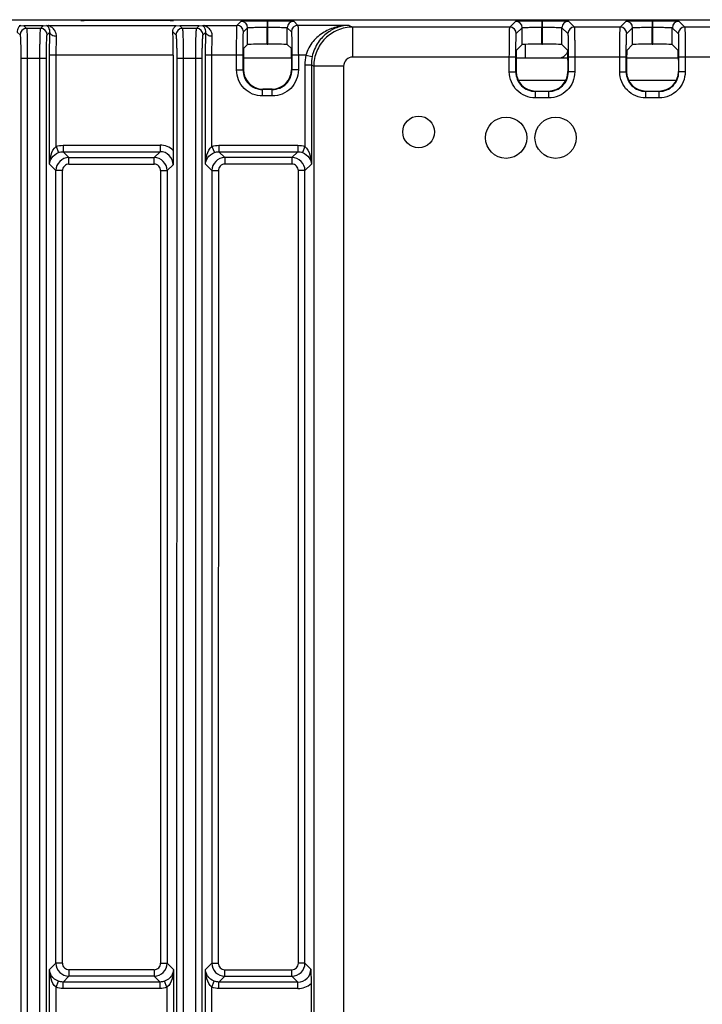
# Paper-space layout 'ENVELOPE_DRAWING_12IN_1' of a CAD drawing. Units: inches. Extents: x 0 to 16.5, y 0 to 11.7.
# Drawn here: x 13.5 to 14.2, y 5.7 to 6.8 of the extents above; entities that cross this region are included whole.
import ezdxf

# ---------------------------------------------------------------- set-up
doc = ezdxf.new("R2010")
doc.units = ezdxf.units.IN
doc.header["$LTSCALE"] = 0.909449
doc.header["$MEASUREMENT"] = 0
doc.layers.get('0').update_dxf_attribs({"linetype": 'CONTINUOUS'})
doc.layers.add('AXIS_PART', color=7, linetype='CONTINUOUS')

psp = doc.layouts.new('ENVELOPE_DRAWING_12IN_1')

# ---------------------------------------------------------------- linework, layer by layer
at = {"color": 7, "linetype": 'CONTINUOUS'}
for p, q in [((12.7529, 6.7755), (15.0954, 6.7754)), ((13.528, 6.775), (13.6193, 6.775)), ((13.6193, 6.7745), (13.528, 6.7745)), ((13.6901, 6.7695), (13.6945, 6.7739)), ((13.7221, 6.7744), (13.7221, 6.7675)), ((13.7221, 6.7744), (13.7228, 6.7744)), ((13.7228, 6.7495), (13.7228, 6.7744)), ((13.7503, 6.7739), (13.7547, 6.7695)), ((13.9795, 6.7676), (13.9858, 6.7739)), ((14.0134, 6.7744), (14.0141, 6.7744)), ((14.0134, 6.7744), (14.0134, 6.7675)), ((14.0141, 6.7494), (14.0141, 6.7744)), ((14.0416, 6.7739), (14.048, 6.7676)), ((14.0966, 6.7676), (14.1029, 6.7739)), ((14.1305, 6.7744), (14.1312, 6.7744)), ((14.1305, 6.7744), (14.1305, 6.7675)), ((14.1312, 6.7494), (14.1312, 6.7744)), ((14.1588, 6.7739), (14.1651, 6.7676)), ((13.4571, 6.7622), (13.46, 6.7593)), ((13.4591, 6.7695), (13.4607, 6.7694)), ((13.4607, 6.7694), (13.4641, 6.769)), ((13.4847, 6.769), (13.4641, 6.769)), ((13.4641, 6.769), (13.4669, 6.7661)), ((13.4819, 6.7661), (13.4669, 6.7661)), ((13.4819, 6.7661), (13.4847, 6.769)), ((13.4847, 6.769), (13.4881, 6.7694)), ((13.4881, 6.7694), (13.4897, 6.7695)), ((13.4888, 6.7593), (13.4917, 6.7622)), ((13.4897, 6.7695), (13.6256, 6.7695)), ((13.4914, 6.7378), (13.4917, 6.7622)), ((13.6221, 6.7625), (13.6254, 6.7593)), ((13.6256, 6.7695), (13.6294, 6.769)), ((13.6501, 6.769), (13.6294, 6.769)), ((13.6294, 6.769), (13.6322, 6.7661)), ((13.6473, 6.7661), (13.6322, 6.7661)), ((13.6473, 6.7661), (13.6501, 6.769)), ((13.6501, 6.769), (13.6534, 6.7694)), ((13.6534, 6.7694), (13.655, 6.7695)), ((13.6541, 6.7593), (13.657, 6.7622)), ((13.655, 6.7695), (13.6901, 6.7695)), ((13.6567, 6.7378), (13.657, 6.7622)), ((13.697, 6.7626), (13.7014, 6.767)), ((13.7014, 6.7491), (13.7014, 6.767)), ((13.7221, 6.7495), (13.7221, 6.7675)), ((13.7221, 6.7675), (13.7228, 6.7675)), ((13.7435, 6.7491), (13.7435, 6.767)), ((13.7435, 6.767), (13.7478, 6.7626)), ((13.809, 6.7695), (13.7547, 6.7695)), ((13.809, 6.7695), (13.8129, 6.7676)), ((13.8129, 6.7359), (13.8129, 6.7676)), ((13.9795, 6.7676), (13.8129, 6.7676)), ((13.9864, 6.7607), (13.9927, 6.767)), ((13.9927, 6.7491), (13.9927, 6.767)), ((14.0134, 6.7675), (14.0141, 6.7675)), ((14.0134, 6.7494), (14.0134, 6.7675)), ((14.0348, 6.7491), (14.0348, 6.767)), ((14.0348, 6.767), (14.0411, 6.7607)), ((14.0966, 6.7676), (14.048, 6.7676)), ((14.1035, 6.7607), (14.1098, 6.767)), ((14.1098, 6.7491), (14.1098, 6.767)), ((14.1305, 6.7675), (14.1312, 6.7675)), ((14.1305, 6.7494), (14.1305, 6.7675)), ((14.1519, 6.7491), (14.1519, 6.767)), ((14.1519, 6.767), (14.1582, 6.7607)), ((14.2137, 6.7676), (14.1651, 6.7676)), ((13.4983, 6.7378), (13.4986, 6.7578)), ((13.6636, 6.7378), (13.6639, 6.7578)), ((13.6971, 6.7448), (13.7014, 6.7491)), ((13.7221, 6.7495), (13.7228, 6.7495)), ((13.7478, 6.7448), (13.7435, 6.7491)), ((13.9864, 6.7428), (13.9927, 6.7491)), ((13.9962, 6.7348), (13.9962, 6.7491)), ((14.0134, 6.7494), (14.0141, 6.7494)), ((14.041, 6.7428), (14.0348, 6.7491)), ((14.041, 6.7428), (14.04, 6.7397)), ((14.1036, 6.7428), (14.1098, 6.7491)), ((14.1305, 6.7494), (14.1312, 6.7494)), ((14.1582, 6.7428), (14.1519, 6.7491)), ((13.4608, 6.7345), (13.4608, 5.1698)), ((13.4608, 6.7345), (13.488, 6.7345)), ((13.4677, 6.7345), (13.4677, 5.1698)), ((13.481, 5.1698), (13.4811, 6.7345)), ((13.4879, 5.1698), (13.488, 6.7345)), ((13.4914, 6.622), (13.4914, 6.7378)), ((13.4983, 6.7378), (13.4914, 6.7378)), ((13.4983, 6.6409), (13.4983, 6.7378)), ((13.6225, 6.7378), (13.4983, 6.7378)), ((13.6225, 6.7378), (13.6225, 6.6368)), ((13.6262, 6.7345), (13.6261, 5.1698)), ((13.6262, 6.7345), (13.6533, 6.7345)), ((13.6331, 6.7345), (13.633, 5.1698)), ((13.6464, 5.1698), (13.6464, 6.7345)), ((13.6533, 5.1698), (13.6533, 6.7345)), ((13.6567, 6.622), (13.6567, 6.7378)), ((13.6966, 6.7378), (13.6567, 6.7378)), ((13.6636, 6.6409), (13.6636, 6.7378)), ((13.6897, 6.7221), (13.6897, 6.7378)), ((13.6966, 6.7221), (13.6966, 6.7378)), ((13.748, 6.7348), (13.6969, 6.7348)), ((13.6969, 6.7344), (13.6969, 6.7224)), ((13.748, 6.7344), (13.748, 6.7224)), ((13.7483, 6.7378), (13.7483, 6.7221)), ((13.7632, 6.7378), (13.7483, 6.7378)), ((13.7552, 6.7378), (13.7552, 6.7221)), ((13.7632, 6.7378), (13.7699, 6.7364)), ((13.8129, 6.7359), (13.9859, 6.7359)), ((13.979, 6.7201), (13.979, 6.7359)), ((13.9859, 6.7201), (13.9859, 6.7359)), ((14.0412, 6.7348), (13.9863, 6.7348)), ((13.9863, 6.7325), (13.9863, 6.7204)), ((14.0363, 6.7359), (14.033, 6.7348)), ((14.04, 6.7397), (14.0363, 6.7359)), ((14.0412, 6.7325), (14.0412, 6.7204)), ((14.0415, 6.7359), (14.1031, 6.7359)), ((14.0415, 6.7359), (14.0415, 6.7201)), ((14.0484, 6.7359), (14.0484, 6.7201)), ((14.0962, 6.7201), (14.0962, 6.7359)), ((14.1031, 6.7201), (14.1031, 6.7359)), ((14.1583, 6.7348), (14.1034, 6.7348)), ((14.1034, 6.7325), (14.1034, 6.7204)), ((14.1583, 6.7325), (14.1583, 6.7204)), ((14.1586, 6.7359), (14.2202, 6.7359)), ((14.1586, 6.7359), (14.1586, 6.7201)), ((14.1655, 6.7359), (14.1655, 6.7201)), ((13.6897, 6.7221), (13.6966, 6.7221)), ((13.6966, 6.7221), (13.6969, 6.7224)), ((13.748, 6.7224), (13.7483, 6.7221)), ((13.7552, 6.7221), (13.7483, 6.7221)), ((13.7621, 6.7275), (13.7621, 6.6409)), ((13.7621, 6.7275), (13.769, 6.7275)), ((13.769, 6.7275), (13.769, 6.622)), ((13.769, 6.7275), (13.7716, 6.7262)), ((13.7716, 6.7262), (13.7715, 5.178)), ((13.8032, 6.7262), (13.7716, 6.7262)), ((13.8032, 6.7262), (13.8032, 5.178)), ((13.9859, 6.7201), (13.9863, 6.7204)), ((14.0412, 6.7204), (14.0415, 6.7201)), ((14.1031, 6.7201), (14.1034, 6.7204)), ((14.1583, 6.7204), (14.1586, 6.7201)), ((13.979, 6.7201), (13.9859, 6.7201)), ((13.9886, 6.7114), (14.0388, 6.7114)), ((14.0484, 6.7201), (14.0415, 6.7201)), ((14.0962, 6.7201), (14.1031, 6.7201)), ((14.1057, 6.7114), (14.156, 6.7114)), ((14.1655, 6.7201), (14.1586, 6.7201)), ((13.7172, 6.7014), (13.7176, 6.7017)), ((13.7276, 6.7014), (13.7172, 6.7014)), ((13.7173, 6.6945), (13.7173, 6.7014)), ((13.7273, 6.7017), (13.7176, 6.7017)), ((13.7273, 6.7017), (13.7276, 6.7014)), ((13.7276, 6.6945), (13.7276, 6.7014)), ((14.0066, 6.6994), (14.0069, 6.6998)), ((14.0209, 6.6994), (14.0066, 6.6994)), ((14.0066, 6.6925), (14.0066, 6.6994)), ((14.0069, 6.6998), (14.0205, 6.6998)), ((14.0205, 6.6998), (14.0209, 6.6994)), ((14.0209, 6.6925), (14.0209, 6.6994)), ((14.1237, 6.6994), (14.124, 6.6997)), ((14.138, 6.6994), (14.1237, 6.6994)), ((14.1237, 6.6925), (14.1237, 6.6994)), ((14.124, 6.6997), (14.1377, 6.6997)), ((14.1377, 6.6997), (14.138, 6.6994)), ((14.138, 6.6925), (14.138, 6.6994)), ((13.7276, 6.6945), (13.7173, 6.6945)), ((14.0209, 6.6925), (14.0066, 6.6925)), ((14.138, 6.6925), (14.1237, 6.6925)), ((13.4983, 6.6409), (13.5007, 6.6345)), ((13.5056, 6.6422), (13.5056, 6.6354)), ((13.5056, 6.6422), (13.6085, 6.6422)), ((13.6085, 6.6422), (13.6085, 6.6354)), ((13.6225, 6.6368), (13.6223, 6.6216)), ((13.6636, 6.6409), (13.6661, 6.6345)), ((13.671, 6.6422), (13.7547, 6.6422)), ((13.671, 6.6422), (13.671, 6.6353)), ((13.7547, 6.6422), (13.7547, 6.6353)), ((13.7621, 6.6409), (13.7596, 6.6344)), ((13.5056, 6.6354), (13.6085, 6.6354)), ((13.5119, 6.6291), (13.5056, 6.6354)), ((13.5119, 6.6222), (13.5119, 6.6291)), ((13.5119, 6.6291), (13.6022, 6.6291)), ((13.6085, 6.6354), (13.6022, 6.6291)), ((13.6022, 6.6222), (13.6022, 6.6291)), ((13.671, 6.6353), (13.7547, 6.6353)), ((13.6773, 6.6291), (13.671, 6.6353)), ((13.7484, 6.6291), (13.6773, 6.6291)), ((13.6773, 6.6291), (13.6773, 6.6222)), ((13.7547, 6.6353), (13.7484, 6.6291)), ((13.7484, 6.6291), (13.7484, 6.6222)), ((13.4981, 6.6153), (13.4914, 6.622)), ((13.5119, 6.6222), (13.6022, 6.6222)), ((13.6223, 6.6216), (13.616, 6.6153)), ((13.6635, 6.6153), (13.6567, 6.622)), ((13.7484, 6.6222), (13.6773, 6.6222)), ((13.769, 6.622), (13.7622, 6.6153)), ((13.4981, 5.774), (13.4981, 6.6153)), ((13.505, 6.6153), (13.4981, 6.6153)), ((13.505, 5.774), (13.505, 6.6153)), ((13.6091, 6.6153), (13.616, 6.6153)), ((13.6091, 6.6153), (13.6091, 5.774)), ((13.616, 6.6153), (13.616, 5.774)), ((13.6635, 6.6153), (13.6704, 6.6153)), ((13.6635, 6.6153), (13.6635, 5.774)), ((13.6704, 6.6153), (13.6703, 5.774)), ((13.7622, 6.6153), (13.7553, 6.6153)), ((13.7553, 5.774), (13.7553, 6.6153)), ((13.7622, 5.774), (13.7622, 6.6153)), ((13.4914, 5.7673), (13.4981, 5.774)), ((13.505, 5.774), (13.4981, 5.774)), ((13.6091, 5.774), (13.616, 5.774)), ((13.616, 5.774), (13.6227, 5.7673)), ((13.6567, 5.7673), (13.6635, 5.774)), ((13.6635, 5.774), (13.6703, 5.774)), ((13.7622, 5.774), (13.7553, 5.774)), ((13.7685, 5.7677), (13.7622, 5.774)), ((13.4913, 5.1665), (13.4914, 5.7673)), ((13.5056, 5.754), (13.5119, 5.7603)), ((13.6022, 5.7671), (13.5119, 5.7671)), ((13.5119, 5.7671), (13.5119, 5.7603)), ((13.6022, 5.7603), (13.5119, 5.7603)), ((13.6022, 5.7671), (13.6022, 5.7603)), ((13.6022, 5.7603), (13.6085, 5.754)), ((13.6227, 5.7673), (13.6227, 5.1665)), ((13.6567, 5.1665), (13.6567, 5.7673)), ((13.6709, 5.754), (13.6772, 5.7603)), ((13.6772, 5.7671), (13.7484, 5.7671)), ((13.6772, 5.7603), (13.6772, 5.7671)), ((13.6772, 5.7603), (13.7484, 5.7603)), ((13.7484, 5.7603), (13.7484, 5.7671)), ((13.7547, 5.754), (13.7484, 5.7603)), ((13.7685, 5.7677), (13.7687, 5.7526)), ((13.4982, 5.7484), (13.5007, 5.7549)), ((13.4982, 5.1665), (13.4982, 5.7484)), ((13.6085, 5.754), (13.5056, 5.754)), ((13.5056, 5.7471), (13.5056, 5.754)), ((13.6085, 5.7471), (13.6085, 5.754)), ((13.6158, 5.7484), (13.6134, 5.7549)), ((13.6158, 5.7484), (13.6158, 5.1665)), ((13.6636, 5.7484), (13.666, 5.7549)), ((13.6636, 5.1665), (13.6636, 5.7484)), ((13.7547, 5.754), (13.6709, 5.754)), ((13.6709, 5.7471), (13.6709, 5.754)), ((13.7547, 5.7471), (13.7547, 5.754)), ((13.7687, 5.7526), (13.7687, 5.1766)), ((13.6085, 5.7471), (13.5056, 5.7471)), ((13.7547, 5.7471), (13.6709, 5.7471))]:
    psp.add_line(p, q, dxfattribs=at)
psp.add_circle((13.8828, 6.6563), 0.0169, dxfattribs=at)
for centre, radius, start, end in [((13.6945, 6.767), 0.00689, 0.0015, 89.9949), ((13.7503, 6.767), 0.00689, 90.0015, 179.9949), ((13.9858, 6.767), 0.00689, 0.0015, 89.9949), ((14.0416, 6.767), 0.00689, 90.0015, 179.9949), ((14.1029, 6.767), 0.00689, 0.0015, 89.9949), ((14.1588, 6.767), 0.00689, 90.0015, 179.9949), ((13.4669, 6.7593), 0.00689, 90.0646, 179.9317), ((13.4819, 6.7593), 0.00689, 0.0646, 89.9317), ((13.6323, 6.7593), 0.00689, 90.0646, 179.9317), ((13.6473, 6.7593), 0.00689, 0.0646, 89.9317), ((13.6901, 6.7626), 0.00689, 0.0015, 89.9949), ((13.7547, 6.7626), 0.00689, 90.0015, 179.9949), ((13.9795, 6.7607), 0.00689, 0.0015, 89.9949), ((14.048, 6.7607), 0.00689, 90.0015, 179.9949), ((14.0966, 6.7607), 0.00689, 0.0015, 89.9949), ((14.1651, 6.7607), 0.00689, 90.0015, 179.9949), ((13.8104, 6.7275), 0.0483, 167.6876, 179.9831), ((13.8104, 6.7275), 0.0414, 167.6917, 179.9867), ((13.8129, 6.7262), 0.00964, 89.9782, 179.992), ((13.7172, 6.7221), 0.0207, 179.9886, 269.9975), ((13.7276, 6.7221), 0.0207, 269.9986, 0.0066), ((14.0066, 6.7201), 0.0207, 179.9886, 269.9975), ((14.0209, 6.7201), 0.0207, 269.9986, 0.0066), ((14.1237, 6.7201), 0.0207, 179.9886, 269.9975), ((14.138, 6.7201), 0.0207, 269.9986, 0.0066), ((13.6085, 6.6216), 0.0207, 47.3398, 89.9969), ((13.5119, 6.6153), 0.0138, 90.0617, 179.9702), ((13.6022, 6.6153), 0.0138, 0.0262, 89.9347), ((13.6085, 6.6216), 0.0138, 359.927, 90.0502), ((13.6773, 6.6153), 0.0138, 90.0331, 179.9637), ((13.7484, 6.6153), 0.0138, 0.0331, 89.9647), ((13.5119, 6.6153), 0.00688, 89.9872, 180.0091), ((13.6022, 6.6153), 0.00688, 359.9872, 90.0091), ((13.6773, 6.6153), 0.00688, 89.9839, 180.0124), ((13.7484, 6.6153), 0.00688, 359.9838, 90.0125), ((13.5119, 5.774), 0.0138, 180.0262, 269.9347), ((13.5119, 5.774), 0.00688, 179.9872, 270.0091), ((13.6022, 5.774), 0.0138, 270.0617, 359.9702), ((13.6022, 5.774), 0.00688, 269.9872, 0.0091), ((13.6772, 5.774), 0.0138, 180.0331, 269.9647), ((13.6772, 5.774), 0.00688, 179.9838, 270.0125), ((13.7484, 5.774), 0.0138, 270.0331, 359.9647), ((13.7484, 5.774), 0.00688, 269.9838, 0.0125), ((13.7547, 5.7677), 0.0138, 269.9373, 0.0329), ((13.7547, 5.7677), 0.0207, 269.9916, 312.6644)]:
    psp.add_arc(centre, radius, start, end, dxfattribs=at)
for centre, major_axis, ratio, start_param, end_param in [((13.528, 6.7749), (0.00345, 0), 0.017452, 1.572015, 3.141593), ((13.528, 6.7746), (0.00345, 0), 0.017452, -3.140933, -1.572015), ((13.6193, 6.7749), (0.00345, 0), 0.017452, 0, 1.569578), ((13.6193, 6.7746), (0.00345, 0), 0.017452, -1.569578, -0.00066), ((13.6214, 6.7378), (0, 0.0317), 0.034921, -1.570796, -0.678622), ((13.6971, 6.7344), (0, 0.0103), 0.017455, 0.017453, 1.570796), ((13.7221, 6.7491), (0.0207, 0), 0.017455, 1.570796, 3.124139), ((13.7228, 6.7491), (0.0207, 0), 0.017455, 0.017453, 1.570796), ((13.7478, 6.7344), (0, 0.0103), 0.017455, -1.570796, -0.017453), ((13.9864, 6.7325), (0, 0.0103), 0.017455, 0.017453, 1.570796), ((14.0134, 6.7491), (0.0207, 0), 0.017455, 1.570796, 3.124139), ((14.0141, 6.7491), (0.0207, 0), 0.017455, 0.017453, 1.570796), ((14.041, 6.7325), (0, 0.0103), 0.017455, -1.570796, -0.017453), ((14.1036, 6.7325), (0, 0.0103), 0.017455, 0.017453, 1.570796), ((14.1305, 6.7491), (0.0207, 0), 0.017455, 1.570796, 3.124139), ((14.1312, 6.7491), (0.0207, 0), 0.017455, 0.017453, 1.570796), ((14.1581, 6.7325), (0, 0.0103), 0.017455, -1.570796, -0.017453), ((13.7176, 6.7224), (0.0146, 0.0146), 0.999695, 2.356347, 3.926839), ((13.7273, 6.7224), (0.0146, -0.0146), 0.999695, -0.785246, 0.785246), ((14.0069, 6.7204), (0.0146, 0.0146), 0.999695, 2.356347, 3.926839), ((14.0205, 6.7204), (0.0146, -0.0146), 0.999695, -0.785246, 0.785246), ((14.124, 6.7204), (0.0146, 0.0146), 0.999695, 2.356347, 3.926839), ((14.1377, 6.7204), (0.0146, -0.0146), 0.999695, -0.785246, 0.785246)]:
    psp.add_ellipse(centre, major_axis=major_axis, ratio=ratio, start_param=start_param, end_param=end_param, dxfattribs=at)
for points, knots in [([(13.6945, 6.7739), (13.6946, 6.774), (13.6948, 6.774), (13.6952, 6.774), (13.6959, 6.774), (13.6973, 6.7741), (13.6996, 6.7742), (13.703, 6.7743), (13.7071, 6.7743), (13.7135, 6.7744), (13.7186, 6.7744), (13.7221, 6.7744)], [0, 0, 0, 0, 0.006619, 0.022454, 0.047461, 0.081434, 0.174868, 0.29929, 0.450059, 0.621435, 1, 1, 1, 1]), ([(13.7228, 6.7744), (13.7263, 6.7744), (13.7313, 6.7744), (13.7378, 6.7743), (13.7419, 6.7743), (13.7452, 6.7742), (13.7476, 6.7741), (13.749, 6.774), (13.7497, 6.774), (13.7501, 6.774), (13.7503, 6.774), (13.7503, 6.7739)], [0, 0, 0, 0, 0.378568, 0.549945, 0.700708, 0.82512, 0.918549, 0.952527, 0.977547, 0.993392, 1, 1, 1, 1]), ([(13.9858, 6.7739), (13.9859, 6.7739), (13.9861, 6.7739), (13.9865, 6.774), (13.9872, 6.774), (13.9886, 6.7741), (13.9909, 6.7742), (13.9943, 6.7742), (13.9984, 6.7743), (14.0048, 6.7744), (14.0099, 6.7744), (14.0134, 6.7744)], [0, 0, 0, 0, 0.006619, 0.022454, 0.047461, 0.081434, 0.174868, 0.29929, 0.450059, 0.621435, 1, 1, 1, 1]), ([(14.0141, 6.7744), (14.0176, 6.7744), (14.0226, 6.7744), (14.0291, 6.7743), (14.0332, 6.7742), (14.0365, 6.7742), (14.0389, 6.7741), (14.0403, 6.774), (14.041, 6.774), (14.0414, 6.7739), (14.0416, 6.7739), (14.0416, 6.7739)], [0, 0, 0, 0, 0.378568, 0.549945, 0.700708, 0.82512, 0.918549, 0.952527, 0.977547, 0.993392, 1, 1, 1, 1]), ([(14.1029, 6.7739), (14.103, 6.7739), (14.1032, 6.7739), (14.1036, 6.774), (14.1043, 6.774), (14.1057, 6.7741), (14.108, 6.7742), (14.1114, 6.7742), (14.1155, 6.7743), (14.122, 6.7744), (14.127, 6.7744), (14.1305, 6.7744)], [0, 0, 0, 0, 0.006619, 0.022454, 0.047461, 0.081434, 0.174868, 0.29929, 0.450059, 0.621435, 1, 1, 1, 1]), ([(14.1312, 6.7744), (14.1347, 6.7744), (14.1397, 6.7744), (14.1462, 6.7743), (14.1503, 6.7742), (14.1537, 6.7742), (14.156, 6.7741), (14.1574, 6.774), (14.1581, 6.774), (14.1585, 6.7739), (14.1587, 6.7739), (14.1588, 6.7739)], [0, 0, 0, 0, 0.378568, 0.549945, 0.700708, 0.82512, 0.918549, 0.952527, 0.977547, 0.993392, 1, 1, 1, 1]), ([(13.4607, 6.7694), (13.4598, 6.7688), (13.4577, 6.7668), (13.457, 6.7639), (13.4571, 6.7622)], [0, 0, 0, 0, 0.392799, 1, 1, 1, 1]), ([(13.4669, 6.7661), (13.4671, 6.7659), (13.467, 6.7649), (13.4673, 6.7631), (13.4674, 6.7601), (13.4675, 6.7562), (13.4676, 6.7515), (13.4677, 6.7442), (13.4677, 6.7384), (13.4677, 6.7345)], [0, 0, 0, 0, 0.025542, 0.086535, 0.180975, 0.305467, 0.455476, 0.625438, 1, 1, 1, 1]), ([(13.4811, 6.7345), (13.4811, 6.7384), (13.4811, 6.7442), (13.4812, 6.7515), (13.4813, 6.7562), (13.4814, 6.7601), (13.4815, 6.7631), (13.4818, 6.7649), (13.4817, 6.7659), (13.4819, 6.7661)], [0, 0, 0, 0, 0.374562, 0.544524, 0.694533, 0.819025, 0.913465, 0.974458, 1, 1, 1, 1]), ([(13.4917, 6.7622), (13.4918, 6.7639), (13.491, 6.7668), (13.489, 6.7688), (13.4881, 6.7694)], [0, 0, 0, 0, 0.607187, 1, 1, 1, 1]), ([(13.4986, 6.7578), (13.4986, 6.7595), (13.498, 6.7621), (13.4963, 6.7648), (13.4948, 6.7664), (13.4932, 6.7677), (13.4914, 6.7687), (13.4908, 6.7689), (13.4895, 6.7695), (13.4897, 6.7695)], [0, 0, 0, 0, 0.330303, 0.479005, 0.619085, 0.750879, 0.871597, 0.968895, 1, 1, 1, 1]), ([(13.4986, 6.7578), (13.4969, 6.7578), (13.494, 6.7584), (13.4917, 6.7609), (13.4917, 6.7622)], [0, 0, 0, 0, 0.575309, 1, 1, 1, 1]), ([(13.6221, 6.7625), (13.6221, 6.7635), (13.6223, 6.765), (13.6231, 6.7666), (13.6237, 6.7676), (13.6244, 6.7684), (13.6251, 6.769), (13.6254, 6.7691), (13.6257, 6.7695), (13.6256, 6.7695)], [0, 0, 0, 0, 0.367936, 0.526977, 0.670838, 0.79914, 0.906608, 0.978983, 1, 1, 1, 1]), ([(13.6322, 6.7661), (13.6324, 6.7659), (13.6324, 6.7649), (13.6326, 6.7631), (13.6327, 6.7601), (13.6329, 6.7562), (13.6329, 6.7515), (13.6331, 6.7442), (13.6331, 6.7384), (13.6331, 6.7345)], [0, 0, 0, 0, 0.025542, 0.086535, 0.180975, 0.305467, 0.455476, 0.625438, 1, 1, 1, 1]), ([(13.6464, 6.7345), (13.6464, 6.7384), (13.6465, 6.7442), (13.6466, 6.7515), (13.6466, 6.7562), (13.6468, 6.7601), (13.6469, 6.7631), (13.6471, 6.7649), (13.6471, 6.7659), (13.6473, 6.7661)], [0, 0, 0, 0, 0.374562, 0.544524, 0.694533, 0.819025, 0.913465, 0.974458, 1, 1, 1, 1]), ([(13.657, 6.7622), (13.6571, 6.7639), (13.6564, 6.7668), (13.6543, 6.7688), (13.6534, 6.7694)], [0, 0, 0, 0, 0.607187, 1, 1, 1, 1]), ([(13.6639, 6.7578), (13.664, 6.7595), (13.6634, 6.7621), (13.6617, 6.7648), (13.6601, 6.7664), (13.6586, 6.7677), (13.6567, 6.7687), (13.6561, 6.7689), (13.6549, 6.7695), (13.655, 6.7695)], [0, 0, 0, 0, 0.330303, 0.479005, 0.619085, 0.750879, 0.871597, 0.968895, 1, 1, 1, 1]), ([(13.6639, 6.7578), (13.6623, 6.7578), (13.6593, 6.7584), (13.6571, 6.7609), (13.657, 6.7622)], [0, 0, 0, 0, 0.575309, 1, 1, 1, 1]), ([(13.6897, 6.7378), (13.6897, 6.7418), (13.6897, 6.7476), (13.6898, 6.755), (13.6898, 6.7598), (13.6899, 6.7637), (13.6899, 6.7663), (13.69, 6.7679), (13.69, 6.7687), (13.6901, 6.7692), (13.6901, 6.7695), (13.6901, 6.7695)], [0, 0, 0, 0, 0.378633, 0.550044, 0.700834, 0.825274, 0.918707, 0.952667, 0.977653, 0.993456, 1, 1, 1, 1]), ([(13.6966, 6.7378), (13.6966, 6.741), (13.6966, 6.7455), (13.6967, 6.7513), (13.6967, 6.755), (13.6968, 6.758), (13.6968, 6.7601), (13.6969, 6.7614), (13.6969, 6.762), (13.697, 6.7624), (13.697, 6.7626), (13.697, 6.7626)], [0, 0, 0, 0, 0.378564, 0.549947, 0.70072, 0.825138, 0.918571, 0.952541, 0.977542, 0.993372, 1, 1, 1, 1]), ([(13.7014, 6.767), (13.7014, 6.7671), (13.7016, 6.7671), (13.7021, 6.7672), (13.7033, 6.7672), (13.7052, 6.7673), (13.7078, 6.7674), (13.7108, 6.7674), (13.7157, 6.7675), (13.7195, 6.7675), (13.7221, 6.7675)], [0, 0, 0, 0, 0.006786, 0.022687, 0.0817, 0.17512, 0.299509, 0.450222, 0.621545, 1, 1, 1, 1]), ([(13.7228, 6.7675), (13.7254, 6.7675), (13.7292, 6.7675), (13.734, 6.7674), (13.7371, 6.7674), (13.7396, 6.7673), (13.7414, 6.7672), (13.7424, 6.7672), (13.7429, 6.7671), (13.7432, 6.7671), (13.7434, 6.7671), (13.7435, 6.767)], [0, 0, 0, 0, 0.378406, 0.549714, 0.700424, 0.824816, 0.918246, 0.952238, 0.977292, 0.99321, 1, 1, 1, 1]), ([(13.7478, 6.7626), (13.7479, 6.7626), (13.7479, 6.7624), (13.7479, 6.762), (13.748, 6.7614), (13.748, 6.7601), (13.7481, 6.758), (13.7482, 6.755), (13.7482, 6.7513), (13.7483, 6.7455), (13.7483, 6.741), (13.7483, 6.7378)], [0, 0, 0, 0, 0.006628, 0.022458, 0.047459, 0.081429, 0.174862, 0.29928, 0.450053, 0.621436, 1, 1, 1, 1]), ([(13.7547, 6.7695), (13.7548, 6.7695), (13.7548, 6.7692), (13.7548, 6.7687), (13.7549, 6.7679), (13.7549, 6.7663), (13.755, 6.7637), (13.755, 6.7598), (13.7551, 6.755), (13.7551, 6.7476), (13.7552, 6.7418), (13.7552, 6.7378)], [0, 0, 0, 0, 0.006544, 0.022347, 0.047333, 0.081293, 0.174726, 0.299166, 0.449956, 0.621367, 1, 1, 1, 1]), ([(13.809, 6.7695), (13.8044, 6.7695), (13.7951, 6.7682), (13.7818, 6.7626), (13.7698, 6.7528), (13.7646, 6.7431), (13.7632, 6.7378)], [0, 0, 0, 0, 0.23024, 0.468081, 0.722375, 1, 1, 1, 1]), ([(13.809, 6.7695), (13.8051, 6.7694), (13.7969, 6.768), (13.7853, 6.762), (13.7752, 6.7514), (13.7711, 6.7417), (13.7699, 6.7364)], [0, 0, 0, 0, 0.214521, 0.443283, 0.701803, 1, 1, 1, 1]), ([(13.8129, 6.7676), (13.8075, 6.7676), (13.7966, 6.7654), (13.7829, 6.7562), (13.7737, 6.7425), (13.7716, 6.7316), (13.7716, 6.7262)], [0, 0, 0, 0, 0.249974, 0.499956, 0.749963, 1, 1, 1, 1]), ([(13.979, 6.7359), (13.979, 6.7399), (13.9791, 6.7457), (13.9791, 6.7531), (13.9792, 6.7578), (13.9792, 6.7617), (13.9793, 6.7644), (13.9793, 6.766), (13.9794, 6.7668), (13.9794, 6.7672), (13.9794, 6.7675), (13.9795, 6.7676)], [0, 0, 0, 0, 0.378633, 0.550044, 0.700834, 0.825274, 0.918707, 0.952667, 0.977653, 0.993456, 1, 1, 1, 1]), ([(13.9927, 6.767), (13.9927, 6.767), (13.9929, 6.7671), (13.9934, 6.7672), (13.9946, 6.7672), (13.9965, 6.7673), (13.9991, 6.7674), (14.0021, 6.7674), (14.007, 6.7675), (14.0108, 6.7675), (14.0134, 6.7675)], [0, 0, 0, 0, 0.006786, 0.022687, 0.0817, 0.17512, 0.299509, 0.450222, 0.621545, 1, 1, 1, 1]), ([(14.0141, 6.7675), (14.0167, 6.7675), (14.0205, 6.7675), (14.0253, 6.7674), (14.0284, 6.7674), (14.0309, 6.7673), (14.0327, 6.7672), (14.0337, 6.7672), (14.0342, 6.7671), (14.0345, 6.7671), (14.0347, 6.767), (14.0348, 6.767)], [0, 0, 0, 0, 0.378406, 0.549714, 0.700424, 0.824816, 0.918246, 0.952238, 0.977292, 0.99321, 1, 1, 1, 1]), ([(14.048, 6.7676), (14.048, 6.7675), (14.048, 6.7672), (14.0481, 6.7668), (14.0481, 6.766), (14.0482, 6.7644), (14.0482, 6.7617), (14.0483, 6.7578), (14.0483, 6.7531), (14.0484, 6.7457), (14.0484, 6.7399), (14.0484, 6.7359)], [0, 0, 0, 0, 0.006544, 0.022347, 0.047333, 0.081293, 0.174726, 0.299166, 0.449956, 0.621367, 1, 1, 1, 1]), ([(14.0962, 6.7359), (14.0962, 6.7399), (14.0962, 6.7457), (14.0962, 6.7531), (14.0963, 6.7578), (14.0964, 6.7617), (14.0964, 6.7644), (14.0965, 6.766), (14.0965, 6.7668), (14.0966, 6.7672), (14.0966, 6.7675), (14.0966, 6.7676)], [0, 0, 0, 0, 0.378633, 0.550044, 0.700834, 0.825274, 0.918707, 0.952667, 0.977653, 0.993456, 1, 1, 1, 1]), ([(14.1098, 6.767), (14.1099, 6.767), (14.11, 6.7671), (14.1106, 6.7672), (14.1118, 6.7672), (14.1136, 6.7673), (14.1162, 6.7673), (14.1193, 6.7674), (14.1241, 6.7675), (14.1279, 6.7675), (14.1305, 6.7675)], [0, 0, 0, 0, 0.006786, 0.022687, 0.0817, 0.17512, 0.299509, 0.450222, 0.621545, 1, 1, 1, 1]), ([(14.1312, 6.7675), (14.1338, 6.7675), (14.1376, 6.7675), (14.1424, 6.7674), (14.1455, 6.7673), (14.1481, 6.7673), (14.1498, 6.7672), (14.1508, 6.7671), (14.1514, 6.7671), (14.1517, 6.7671), (14.1519, 6.767), (14.1519, 6.767)], [0, 0, 0, 0, 0.378406, 0.549714, 0.700424, 0.824816, 0.918246, 0.952238, 0.977292, 0.99321, 1, 1, 1, 1]), ([(14.1651, 6.7676), (14.1652, 6.7675), (14.1651, 6.7672), (14.1652, 6.7668), (14.1652, 6.766), (14.1653, 6.7644), (14.1654, 6.7617), (14.1654, 6.7578), (14.1655, 6.7531), (14.1655, 6.7457), (14.1655, 6.7399), (14.1655, 6.7359)], [0, 0, 0, 0, 0.006544, 0.022347, 0.047333, 0.081293, 0.174726, 0.299166, 0.449956, 0.621367, 1, 1, 1, 1]), ([(13.46, 6.7593), (13.4602, 6.7591), (13.4602, 6.7583), (13.4604, 6.7569), (13.4605, 6.7545), (13.4606, 6.7515), (13.4607, 6.7478), (13.4608, 6.7421), (13.4608, 6.7376), (13.4608, 6.7345)], [0, 0, 0, 0, 0.025852, 0.086927, 0.181368, 0.30581, 0.455753, 0.625631, 1, 1, 1, 1]), ([(13.488, 6.7345), (13.488, 6.7376), (13.488, 6.7421), (13.4881, 6.7478), (13.4882, 6.7515), (13.4883, 6.7545), (13.4884, 6.7569), (13.4886, 6.7583), (13.4886, 6.7591), (13.4888, 6.7593)], [0, 0, 0, 0, 0.374369, 0.544247, 0.69419, 0.818632, 0.913073, 0.974148, 1, 1, 1, 1]), ([(13.6254, 6.7593), (13.6255, 6.7591), (13.6255, 6.7583), (13.6257, 6.7569), (13.6258, 6.7545), (13.626, 6.7515), (13.6261, 6.7478), (13.6262, 6.7421), (13.6262, 6.7376), (13.6262, 6.7345)], [0, 0, 0, 0, 0.025852, 0.086927, 0.181368, 0.30581, 0.455753, 0.625631, 1, 1, 1, 1]), ([(13.6533, 6.7345), (13.6533, 6.7376), (13.6533, 6.7421), (13.6534, 6.7478), (13.6535, 6.7515), (13.6537, 6.7545), (13.6538, 6.7569), (13.654, 6.7583), (13.654, 6.7591), (13.6541, 6.7593)], [0, 0, 0, 0, 0.374369, 0.544247, 0.69419, 0.818632, 0.913073, 0.974148, 1, 1, 1, 1]), ([(13.9859, 6.7359), (13.9859, 6.739), (13.986, 6.7436), (13.986, 6.7493), (13.9861, 6.753), (13.9861, 6.7561), (13.9862, 6.7582), (13.9862, 6.7594), (13.9863, 6.7601), (13.9863, 6.7604), (13.9863, 6.7606), (13.9864, 6.7607)], [0, 0, 0, 0, 0.378564, 0.549947, 0.70072, 0.825138, 0.918571, 0.952541, 0.977542, 0.993372, 1, 1, 1, 1]), ([(14.0411, 6.7607), (14.0411, 6.7606), (14.0411, 6.7604), (14.0412, 6.7601), (14.0412, 6.7594), (14.0413, 6.7582), (14.0413, 6.7561), (14.0414, 6.753), (14.0415, 6.7493), (14.0415, 6.7435), (14.0415, 6.739), (14.0415, 6.7359)], [0, 0, 0, 0, 0.006628, 0.022458, 0.047459, 0.081429, 0.174862, 0.29928, 0.450053, 0.621436, 1, 1, 1, 1]), ([(14.1031, 6.7359), (14.1031, 6.739), (14.1031, 6.7435), (14.1031, 6.7493), (14.1032, 6.753), (14.1032, 6.7561), (14.1033, 6.7582), (14.1034, 6.7594), (14.1034, 6.76), (14.1034, 6.7604), (14.1035, 6.7606), (14.1035, 6.7607)], [0, 0, 0, 0, 0.378564, 0.549947, 0.70072, 0.825138, 0.918571, 0.952541, 0.977542, 0.993372, 1, 1, 1, 1]), ([(14.1582, 6.7607), (14.1583, 6.7606), (14.1583, 6.7604), (14.1583, 6.76), (14.1583, 6.7594), (14.1584, 6.7582), (14.1585, 6.7561), (14.1585, 6.753), (14.1586, 6.7493), (14.1586, 6.7435), (14.1586, 6.739), (14.1586, 6.7359)], [0, 0, 0, 0, 0.006628, 0.022458, 0.047459, 0.081429, 0.174862, 0.29928, 0.450053, 0.621436, 1, 1, 1, 1]), ([(13.7173, 6.6945), (13.7137, 6.6945), (13.7064, 6.6959), (13.6973, 6.7021), (13.6911, 6.7112), (13.6897, 6.7185), (13.6897, 6.7221)], [0, 0, 0, 0, 0.25002, 0.499999, 0.749979, 1, 1, 1, 1]), ([(13.7552, 6.7221), (13.7552, 6.7185), (13.7537, 6.7112), (13.7476, 6.7021), (13.7384, 6.6959), (13.7312, 6.6945), (13.7276, 6.6945)], [0, 0, 0, 0, 0.250021, 0.500001, 0.74998, 1, 1, 1, 1]), ([(14.0066, 6.6925), (14.003, 6.6925), (13.9958, 6.694), (13.9866, 6.7001), (13.9805, 6.7093), (13.979, 6.7165), (13.979, 6.7201)], [0, 0, 0, 0, 0.25002, 0.499999, 0.749979, 1, 1, 1, 1]), ([(14.0484, 6.7201), (14.0484, 6.7165), (14.047, 6.7093), (14.0408, 6.7001), (14.0317, 6.694), (14.0244, 6.6925), (14.0209, 6.6925)], [0, 0, 0, 0, 0.250021, 0.500001, 0.74998, 1, 1, 1, 1]), ([(14.1237, 6.6925), (14.1201, 6.6925), (14.1129, 6.694), (14.1037, 6.7001), (14.0976, 6.7093), (14.0962, 6.7165), (14.0962, 6.7201)], [0, 0, 0, 0, 0.25002, 0.499999, 0.749979, 1, 1, 1, 1]), ([(14.1655, 6.7201), (14.1655, 6.7165), (14.1641, 6.7093), (14.158, 6.7001), (14.1488, 6.694), (14.1416, 6.6925), (14.138, 6.6925)], [0, 0, 0, 0, 0.250021, 0.500001, 0.74998, 1, 1, 1, 1]), ([(13.4914, 6.622), (13.4914, 6.6254), (13.4924, 6.6321), (13.4955, 6.6388), (13.4983, 6.6409)], [0, 0, 0, 0, 0.492694, 1, 1, 1, 1]), ([(13.6567, 6.622), (13.6568, 6.6254), (13.6577, 6.6321), (13.6609, 6.6388), (13.6636, 6.6409)], [0, 0, 0, 0, 0.492694, 1, 1, 1, 1]), ([(13.7621, 6.6409), (13.7648, 6.6388), (13.768, 6.6321), (13.7689, 6.6254), (13.769, 6.622)], [0, 0, 0, 0, 0.507527, 1, 1, 1, 1]), ([(13.4914, 6.622), (13.4915, 6.6244), (13.4933, 6.6298), (13.4979, 6.6334), (13.5007, 6.6345)], [0, 0, 0, 0, 0.433916, 1, 1, 1, 1]), ([(13.6567, 6.622), (13.6568, 6.6244), (13.6586, 6.6298), (13.6632, 6.6334), (13.6661, 6.6345)], [0, 0, 0, 0, 0.433916, 1, 1, 1, 1]), ([(13.7596, 6.6344), (13.7625, 6.6334), (13.7671, 6.6298), (13.7689, 6.6244), (13.769, 6.622)], [0, 0, 0, 0, 0.56647, 1, 1, 1, 1]), ([(13.4982, 5.7484), (13.4955, 5.7506), (13.4923, 5.7572), (13.4914, 5.7639), (13.4914, 5.7673)], [0, 0, 0, 0, 0.507526, 1, 1, 1, 1]), ([(13.5007, 5.7549), (13.4978, 5.756), (13.4932, 5.7596), (13.4915, 5.7649), (13.4914, 5.7673)], [0, 0, 0, 0, 0.56647, 1, 1, 1, 1]), ([(13.6227, 5.7673), (13.6226, 5.7649), (13.6208, 5.7595), (13.6163, 5.756), (13.6134, 5.7549)], [0, 0, 0, 0, 0.433916, 1, 1, 1, 1]), ([(13.6227, 5.7673), (13.6227, 5.7639), (13.6218, 5.7572), (13.6186, 5.7505), (13.6158, 5.7484)], [0, 0, 0, 0, 0.492694, 1, 1, 1, 1]), ([(13.6636, 5.7484), (13.6609, 5.7505), (13.6577, 5.7572), (13.6568, 5.7639), (13.6567, 5.7673)], [0, 0, 0, 0, 0.507526, 1, 1, 1, 1]), ([(13.666, 5.7549), (13.6632, 5.756), (13.6586, 5.7595), (13.6568, 5.7649), (13.6567, 5.7673)], [0, 0, 0, 0, 0.56647, 1, 1, 1, 1])]:
    psp.add_open_spline(points, degree=3, knots=knots, dxfattribs=at)
for points in [[(13.4983, 6.6409), (13.5006, 6.6418), (13.5031, 6.6422), (13.5056, 6.6422)], [(13.6636, 6.6409), (13.666, 6.6418), (13.6685, 6.6422), (13.671, 6.6422)], [(13.7547, 6.6422), (13.7572, 6.6422), (13.7597, 6.6418), (13.7621, 6.6409)], [(13.5007, 6.6345), (13.5023, 6.635), (13.504, 6.6354), (13.5056, 6.6354)], [(13.6661, 6.6345), (13.6676, 6.635), (13.6693, 6.6353), (13.671, 6.6353)], [(13.7547, 6.6353), (13.7564, 6.6353), (13.7581, 6.635), (13.7596, 6.6344)], [(13.5056, 5.7471), (13.5031, 5.7471), (13.5006, 5.7476), (13.4982, 5.7484)], [(13.5056, 5.754), (13.5039, 5.754), (13.5022, 5.7543), (13.5007, 5.7549)], [(13.6134, 5.7549), (13.6118, 5.7543), (13.6102, 5.754), (13.6085, 5.754)], [(13.6158, 5.7484), (13.6135, 5.7476), (13.611, 5.7471), (13.6085, 5.7471)], [(13.6709, 5.7471), (13.6685, 5.7471), (13.6659, 5.7475), (13.6636, 5.7484)], [(13.6709, 5.754), (13.6693, 5.754), (13.6676, 5.7543), (13.666, 5.7549)]]:
    psp.add_open_spline(points, degree=3, dxfattribs=at)
at = {"layer": 'AXIS_PART', "color": 7, "linetype": 'CONTINUOUS'}
for centre in [(13.9756, 6.6502), (14.0281, 6.6502)]:
    psp.add_circle(centre, 0.0219, dxfattribs=at)

doc.saveas('drawing.dxf')
